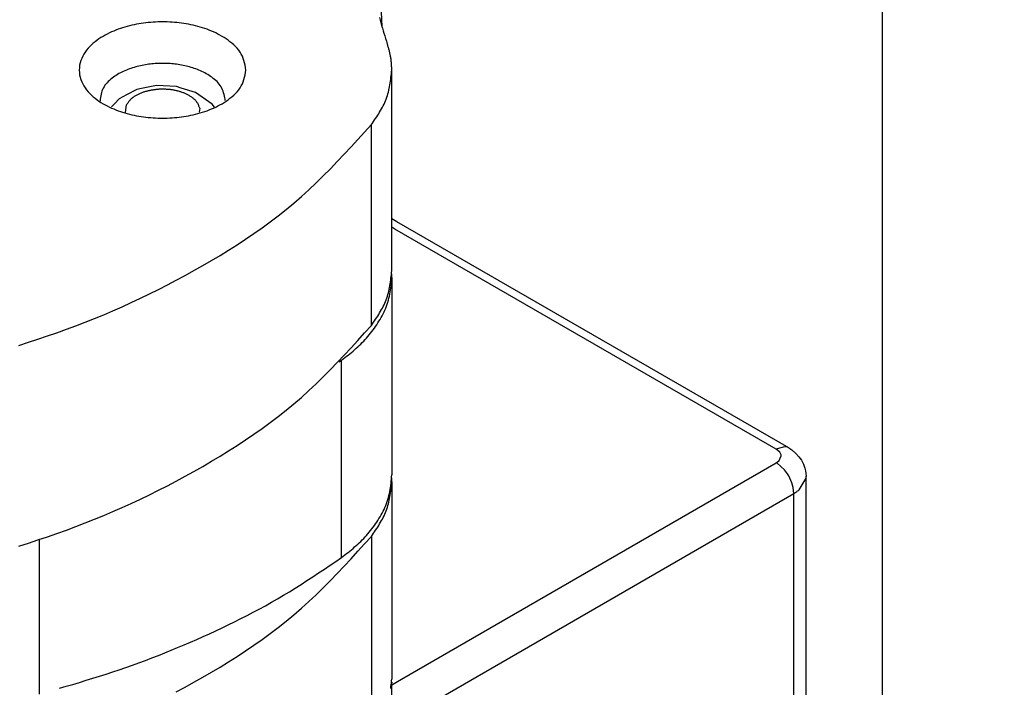
# Model space of a CAD drawing. Extents: x -825 to 135, y 13 to 521.
# Drawn here: x -715 to -713, y 272 to 273 of the extents above; entities that cross this region are included whole.
import ezdxf

# ---------------------------------------------------------------- set-up
doc = ezdxf.new("R2010")
doc.units = 0
doc.linetypes.add('DOT_CENTER', pattern=[14, 12, -1, 0, -1])
doc.layers.get('0').update_dxf_attribs({"linetype": 'CONTINUOUS'})
doc.layers.add('1', color=7, linetype='CONTINUOUS')

# ---------------------------------------------------------------- blocks, each defined once
blk = doc.blocks.new('DETTAGLIO1__124', base_point=(-77.738, -314.336))
at = {"layer": '1', "color": 4, "linetype": 'DOT_CENTER'}
blk.add_circle((-3580.513, 1389.041), 81.659, dxfattribs=at)
blk = doc.blocks.new('PX000837_CORPO_MONTANT_177', base_point=(-3576.94, 1349.61))
at = {"color": 7, "linetype": 'CONTINUOUS'}
for p, q in [((-3572.87, 1364.175), (-3572.931, 1364.21)), ((-3568.169, 1361.461), (-3572.87, 1364.175)), ((-3568.169, 1361.461), (-3568.185, 1361.469)), ((-3568.169, 1361.461), (-3568.133, 1361.438)), ((-3568.133, 1361.438), (-3568.082, 1361.395)), ((-3568.082, 1361.395), (-3568.046, 1361.356)), ((-3568.046, 1361.356), (-3568.016, 1361.313)), ((-3568.016, 1361.313), (-3567.992, 1361.267)), ((-3567.992, 1361.267), (-3567.975, 1361.219)), ((-3567.975, 1361.219), (-3567.966, 1361.185)), ((-3567.966, 1361.185), (-3567.963, 1361.16)), ((-3567.963, 1361.16), (-3567.96, 1361.12)), ((-3567.961, 1361.1), (-3567.96, 1361.12)), ((-3567.96, 1361.12), (-3567.96, 1361.121)), ((-3567.96, 1358.425), (-3567.96, 1361.12)), ((-3567.96, 1358.425), (-3568.003, 1358.249)), ((-3567.96, 1358.425), (-3567.962, 1358.401)), ((-3568.003, 1358.249), (-3568.018, 1358.205)), ((-3568.056, 1358.142), (-3568.095, 1358.099)), ((-3568.034, 1358.177), (-3568.056, 1358.142)), ((-3568.018, 1358.205), (-3568.034, 1358.177)), ((-3568.21, 1357.992), (-3571.039, 1356.359)), ((-3568.095, 1358.099), (-3568.21, 1357.992)), ((-3568.155, 1358.03), (-3568.21, 1357.992)), ((-3568.166, 1358.029), (-3568.21, 1357.992)), ((-3569.379, 1356.017), (-3569.379, 1357.317)), ((-3570.935, 1357.2), (-3572.931, 1356.048)), ((-3570.935, 1357.2), (-3570.935, 1356.588)), ((-3571.849, 1356.673), (-3571.642, 1356.554)), ((-3571.642, 1356.588), (-3571.642, 1356.554)), ((-3571.606, 1356.567), (-3571.642, 1356.588)), ((-3570.624, 1356.595), (-3570.628, 1356.596)), ((-3571.606, 1356.567), (-3571.642, 1356.554)), ((-3571.289, 1356.384), (-3571.606, 1356.567)), ((-3571.005, 1356.356), (-3571.011, 1356.375)), ((-3570.44, 1353.363), (-3569.379, 1356.017)), ((-3569.379, 1356.017), (-3569.933, 1355.697)), ((-3569.94, 1355.656), (-3569.959, 1355.575)), ((-3569.933, 1355.697), (-3569.94, 1355.656)), ((-3569.959, 1355.575), (-3569.982, 1355.491)), ((-3570.009, 1355.403), (-3570.042, 1355.313)), ((-3569.982, 1355.491), (-3570.009, 1355.403)), ((-3570.042, 1355.313), (-3570.06, 1355.266)), ((-3570.935, 1353.077), (-3570.06, 1355.266)), ((-3570.935, 1353.508), (-3570.935, 1353.077)), ((-3570.44, 1353.363), (-3570.935, 1353.077)), ((-3570.935, 1353.077), (-3571.144, 1352.957)), ((-3574.43, 1351.059), (-3576.592, 1349.811)), ((-3576.592, 1349.811), (-3576.149, 1350.918)), ((-3576.94, 1349.892), (-3576.608, 1350.724)), ((-3576.592, 1349.811), (-3576.94, 1349.61))]:
    blk.add_line(p, q, dxfattribs=at)
at = {"color": 1, "linetype": 'CONTINUOUS'}
for p, q in [((-3572.893, 1364.087), (-3572.931, 1364.109)), ((-3568.319, 1361.446), (-3572.893, 1364.087)), ((-3568.309, 1361.452), (-3568.319, 1361.446)), ((-3568.276, 1361.409), (-3568.319, 1361.446)), ((-3568.221, 1361.475), (-3568.309, 1361.452)), ((-3568.185, 1361.469), (-3568.221, 1361.475)), ((-3568.306, 1361.291), (-3568.284, 1361.31)), ((-3568.284, 1361.31), (-3568.26, 1361.365)), ((-3568.261, 1361.377), (-3568.276, 1361.409)), ((-3568.26, 1361.365), (-3568.261, 1361.377)), ((-3572.816, 1358.687), (-3568.319, 1361.283)), ((-3568.319, 1361.283), (-3568.306, 1361.291)), ((-3568.309, 1361.277), (-3568.319, 1361.283)), ((-3568.221, 1361.199), (-3568.309, 1361.277)), ((-3568.185, 1361.151), (-3568.221, 1361.199)), ((-3568.169, 1361.125), (-3568.185, 1361.151)), ((-3568.154, 1361.097), (-3568.169, 1361.125)), ((-3568.13, 1361.042), (-3568.154, 1361.097)), ((-3568.044, 1360.96), (-3567.961, 1361.1)), ((-3568.115, 1360.988), (-3568.13, 1361.042)), ((-3568.107, 1360.916), (-3568.115, 1360.988)), ((-3568.073, 1360.937), (-3568.062, 1360.945)), ((-3568.062, 1360.945), (-3568.053, 1360.952)), ((-3568.053, 1360.952), (-3568.044, 1360.96)), ((-3572.846, 1358.179), (-3568.107, 1360.916)), ((-3568.107, 1360.916), (-3568.073, 1360.937)), ((-3568.107, 1358.221), (-3568.107, 1360.916)), ((-3572.931, 1358.62), (-3572.816, 1358.687)), ((-3567.971, 1358.366), (-3568.001, 1358.311)), ((-3567.967, 1358.378), (-3567.971, 1358.366)), ((-3567.962, 1358.401), (-3567.967, 1358.378)), ((-3568.082, 1358.236), (-3568.107, 1358.221)), ((-3568.001, 1358.311), (-3568.082, 1358.236)), ((-3572.931, 1358.13), (-3572.846, 1358.179)), ((-3568.107, 1358.221), (-3570.935, 1356.588)), ((-3568.113, 1358.145), (-3568.134, 1358.08)), ((-3568.107, 1358.221), (-3568.113, 1358.145)), ((-3568.16, 1358.039), (-3568.166, 1358.029)), ((-3568.134, 1358.08), (-3568.16, 1358.039)), ((-3570.935, 1355.772), (-3570.06, 1355.266))]:
    blk.add_line(p, q, dxfattribs=at)
at = {"color": 7, "linetype": 'CONTINUOUS'}
for points in [[(-3571.039, 1356.359), (-3571.034, 1356.362), (-3571.03, 1356.366), (-3571.025, 1356.369), (-3571.021, 1356.372), (-3571.017, 1356.376), (-3571.012, 1356.379), (-3571.008, 1356.383), (-3571.004, 1356.386), (-3571, 1356.39), (-3570.996, 1356.394), (-3570.993, 1356.398), (-3570.989, 1356.402), (-3570.986, 1356.406), (-3570.983, 1356.411), (-3570.979, 1356.415), (-3570.976, 1356.42), (-3570.974, 1356.425), (-3570.971, 1356.429), (-3570.968, 1356.434), (-3570.966, 1356.439), (-3570.963, 1356.444), (-3570.961, 1356.449), (-3570.959, 1356.454), (-3570.957, 1356.459), (-3570.955, 1356.464), (-3570.953, 1356.47), (-3570.951, 1356.475), (-3570.95, 1356.48), (-3570.948, 1356.485), (-3570.947, 1356.491), (-3570.945, 1356.496), (-3570.944, 1356.501), (-3570.943, 1356.507), (-3570.942, 1356.512), (-3570.941, 1356.517), (-3570.94, 1356.523), (-3570.939, 1356.528), (-3570.939, 1356.533), (-3570.938, 1356.539), (-3570.938, 1356.544), (-3570.937, 1356.55), (-3570.937, 1356.555), (-3570.936, 1356.561), (-3570.936, 1356.566), (-3570.936, 1356.572), (-3570.936, 1356.577), (-3570.935, 1356.583), (-3570.935, 1356.588)], [(-3569.933, 1355.697), (-3569.94, 1355.721), (-3569.947, 1355.744), (-3569.953, 1355.768), (-3569.96, 1355.791), (-3569.968, 1355.815), (-3569.975, 1355.838), (-3569.982, 1355.862), (-3569.99, 1355.885), (-3569.998, 1355.908), (-3570.007, 1355.931), (-3570.015, 1355.954), (-3570.024, 1355.977), (-3570.034, 1355.999), (-3570.044, 1356.021), (-3570.054, 1356.044), (-3570.065, 1356.065), (-3570.077, 1356.087), (-3570.088, 1356.109), (-3570.101, 1356.13), (-3570.113, 1356.151), (-3570.126, 1356.172), (-3570.14, 1356.192), (-3570.154, 1356.213), (-3570.168, 1356.233), (-3570.183, 1356.253), (-3570.198, 1356.272), (-3570.213, 1356.292), (-3570.229, 1356.311), (-3570.245, 1356.329), (-3570.262, 1356.347), (-3570.279, 1356.365), (-3570.296, 1356.383), (-3570.314, 1356.399), (-3570.332, 1356.416), (-3570.351, 1356.432), (-3570.37, 1356.447), (-3570.389, 1356.462), (-3570.409, 1356.476), (-3570.43, 1356.489), (-3570.45, 1356.502), (-3570.471, 1356.515), (-3570.493, 1356.527), (-3570.514, 1356.539), (-3570.536, 1356.55), (-3570.558, 1356.562), (-3570.58, 1356.573), (-3570.602, 1356.584), (-3570.624, 1356.595)], [(-3571.289, 1356.384), (-3571.284, 1356.381), (-3571.279, 1356.379), (-3571.274, 1356.376), (-3571.269, 1356.374), (-3571.264, 1356.371), (-3571.259, 1356.369), (-3571.254, 1356.367), (-3571.249, 1356.364), (-3571.244, 1356.362), (-3571.239, 1356.36), (-3571.234, 1356.358), (-3571.229, 1356.356), (-3571.224, 1356.354), (-3571.219, 1356.352), (-3571.214, 1356.35), (-3571.209, 1356.348), (-3571.204, 1356.347), (-3571.198, 1356.345), (-3571.193, 1356.344), (-3571.188, 1356.343), (-3571.182, 1356.341), (-3571.177, 1356.34), (-3571.172, 1356.339), (-3571.166, 1356.339), (-3571.161, 1356.338), (-3571.155, 1356.337), (-3571.15, 1356.337), (-3571.144, 1356.336), (-3571.139, 1356.336), (-3571.133, 1356.336), (-3571.128, 1356.336), (-3571.122, 1356.336), (-3571.117, 1356.336), (-3571.111, 1356.336), (-3571.106, 1356.337), (-3571.1, 1356.338), (-3571.095, 1356.339), (-3571.09, 1356.34), (-3571.085, 1356.341), (-3571.079, 1356.343), (-3571.074, 1356.345), (-3571.069, 1356.346), (-3571.064, 1356.348), (-3571.059, 1356.35), (-3571.054, 1356.353), (-3571.049, 1356.355), (-3571.044, 1356.357), (-3571.039, 1356.359)], [(-3570.935, 1355.772), (-3570.936, 1355.79), (-3570.936, 1355.809), (-3570.936, 1355.827), (-3570.937, 1355.845), (-3570.938, 1355.864), (-3570.938, 1355.882), (-3570.939, 1355.901), (-3570.94, 1355.919), (-3570.941, 1355.938), (-3570.942, 1355.956), (-3570.943, 1355.974), (-3570.944, 1355.993), (-3570.946, 1356.011), (-3570.948, 1356.029), (-3570.949, 1356.048), (-3570.951, 1356.066), (-3570.954, 1356.084), (-3570.956, 1356.102), (-3570.959, 1356.121), (-3570.962, 1356.139), (-3570.965, 1356.157), (-3570.968, 1356.175), (-3570.971, 1356.193), (-3570.975, 1356.211), (-3570.978, 1356.229), (-3570.982, 1356.248), (-3570.986, 1356.266), (-3570.989, 1356.284), (-3570.993, 1356.302), (-3570.997, 1356.32), (-3571.001, 1356.338), (-3571.005, 1356.356)]]:
    blk.add_lwpolyline(points, dxfattribs=at)
blk = doc.blocks.new('PD00700A08100_CORPO_CE_178', base_point=(-3576.94, 1349.61))
blk.add_blockref('PX000837_CORPO_MONTANT_177', (-3576.94, 1349.61))
blk = doc.blocks.new('PX001265_PX000_1__182', base_point=(-3588.71, 1348.789))
at = {"color": 7, "linetype": 'CONTINUOUS'}
for p, q in [((-3573.048, 1366.517), (-3573.087, 1367.498)), ((-3572.931, 1363.541), (-3572.932, 1363.548)), ((-3572.931, 1363.505), (-3572.931, 1363.541)), ((-3572.931, 1363.505), (-3572.931, 1361.137)), ((-3573.562, 1362.493), (-3573.533, 1362.514)), ((-3572.932, 1358.649), (-3572.931, 1358.642)), ((-3572.931, 1358.606), (-3572.931, 1358.642)), ((-3572.931, 1356.238), (-3572.931, 1358.606))]:
    blk.add_line(p, q, dxfattribs=at)
at = {"color": 1, "linetype": 'CONTINUOUS'}
for p, q in [((-3573.533, 1360.146), (-3573.533, 1362.514)), ((-3577.156, 1358.508), (-3577.156, 1360.358))]:
    blk.add_line(p, q, dxfattribs=at)
at = {"color": 7, "linetype": 'CONTINUOUS'}
for points in [[(-3573.533, 1362.514), (-3573.513, 1362.529), (-3573.493, 1362.545), (-3573.474, 1362.561), (-3573.454, 1362.576), (-3573.435, 1362.592), (-3573.415, 1362.608), (-3573.396, 1362.624), (-3573.377, 1362.64), (-3573.358, 1362.657), (-3573.34, 1362.674), (-3573.321, 1362.691), (-3573.303, 1362.708), (-3573.285, 1362.725), (-3573.268, 1362.743), (-3573.251, 1362.761), (-3573.234, 1362.78), (-3573.217, 1362.799), (-3573.201, 1362.818), (-3573.185, 1362.837), (-3573.17, 1362.857), (-3573.155, 1362.877), (-3573.14, 1362.897), (-3573.126, 1362.918), (-3573.112, 1362.939), (-3573.098, 1362.96), (-3573.085, 1362.981), (-3573.072, 1363.003), (-3573.059, 1363.025), (-3573.047, 1363.047), (-3573.036, 1363.07), (-3573.024, 1363.092), (-3573.014, 1363.115), (-3573.004, 1363.138), (-3572.995, 1363.161), (-3572.986, 1363.185), (-3572.978, 1363.209), (-3572.971, 1363.233), (-3572.965, 1363.257), (-3572.96, 1363.281), (-3572.955, 1363.305), (-3572.95, 1363.33), (-3572.947, 1363.355), (-3572.943, 1363.38), (-3572.94, 1363.405), (-3572.938, 1363.43), (-3572.935, 1363.455), (-3572.933, 1363.48), (-3572.931, 1363.505)], [(-3573.533, 1360.146), (-3573.513, 1360.161), (-3573.493, 1360.177), (-3573.474, 1360.193), (-3573.454, 1360.208), (-3573.435, 1360.224), (-3573.415, 1360.24), (-3573.396, 1360.256), (-3573.377, 1360.273), (-3573.358, 1360.289), (-3573.34, 1360.306), (-3573.321, 1360.323), (-3573.303, 1360.34), (-3573.285, 1360.358), (-3573.268, 1360.375), (-3573.251, 1360.394), (-3573.234, 1360.412), (-3573.217, 1360.431), (-3573.201, 1360.45), (-3573.185, 1360.469), (-3573.17, 1360.489), (-3573.155, 1360.509), (-3573.14, 1360.53), (-3573.126, 1360.55), (-3573.112, 1360.571), (-3573.098, 1360.592), (-3573.085, 1360.614), (-3573.072, 1360.635), (-3573.059, 1360.657), (-3573.047, 1360.679), (-3573.036, 1360.702), (-3573.024, 1360.724), (-3573.014, 1360.747), (-3573.004, 1360.77), (-3572.995, 1360.794), (-3572.986, 1360.817), (-3572.978, 1360.841), (-3572.971, 1360.865), (-3572.965, 1360.889), (-3572.96, 1360.913), (-3572.955, 1360.938), (-3572.95, 1360.962), (-3572.947, 1360.987), (-3572.943, 1361.012), (-3572.94, 1361.037), (-3572.938, 1361.062), (-3572.935, 1361.087), (-3572.933, 1361.112), (-3572.931, 1361.137)], [(-3576.916, 1358.577), (-3576.836, 1358.601), (-3576.756, 1358.624), (-3576.676, 1358.648), (-3576.596, 1358.673), (-3576.517, 1358.697), (-3576.438, 1358.722), (-3576.358, 1358.747), (-3576.279, 1358.773), (-3576.2, 1358.8), (-3576.122, 1358.827), (-3576.043, 1358.855), (-3575.965, 1358.883), (-3575.887, 1358.912), (-3575.809, 1358.941), (-3575.731, 1358.972), (-3575.654, 1359.002), (-3575.577, 1359.034), (-3575.5, 1359.065), (-3575.423, 1359.098), (-3575.346, 1359.131), (-3575.27, 1359.164), (-3575.194, 1359.198), (-3575.118, 1359.232), (-3575.042, 1359.267), (-3574.967, 1359.303), (-3574.892, 1359.339), (-3574.817, 1359.375), (-3574.742, 1359.413), (-3574.668, 1359.451), (-3574.594, 1359.489), (-3574.521, 1359.528), (-3574.448, 1359.568), (-3574.375, 1359.609), (-3574.303, 1359.651), (-3574.232, 1359.693), (-3574.16, 1359.736), (-3574.09, 1359.78), (-3574.019, 1359.824), (-3573.949, 1359.869), (-3573.879, 1359.915), (-3573.81, 1359.961), (-3573.74, 1360.007), (-3573.671, 1360.053), (-3573.602, 1360.099), (-3573.533, 1360.146)], [(-3572.933, 1358.581), (-3572.931, 1358.606)]]:
    blk.add_lwpolyline(points, dxfattribs=at)
blk = doc.blocks.new('PD05300A02500_BIELLA_D_184', base_point=(-3588.88, 1348.789))
blk.add_blockref('PX001265_PX000_1__182', (-3588.71, 1348.789))
blk = doc.blocks.new('PX001264_PX000_1__185', base_point=(-3583.262, 1349.853))
at = {"color": 7, "linetype": 'CONTINUOUS'}
for p, q in [((-3572.931, 1363.587), (-3572.931, 1365.995)), ((-3576.43, 1365.625), (-3576.43, 1365.623)), ((-3574.931, 1365.629), (-3574.931, 1365.644)), ((-3572.931, 1361.091), (-3572.932, 1361.101)), ((-3572.931, 1361.055), (-3572.931, 1358.688))]:
    blk.add_line(p, q, dxfattribs=at)
at = {"color": 1, "linetype": 'CONTINUOUS'}
for p, q in [((-3573.176, 1362.931), (-3573.176, 1365.34)), ((-3573.176, 1360.4), (-3573.176, 1358.032))]:
    blk.add_line(p, q, dxfattribs=at)
at = {"color": 7, "linetype": 'CONTINUOUS'}
for points in [[(-3573.079, 1366.624), (-3573.07, 1366.592), (-3573.062, 1366.561), (-3573.053, 1366.53), (-3573.043, 1366.499), (-3573.034, 1366.467), (-3573.025, 1366.436), (-3573.015, 1366.405), (-3573.005, 1366.374), (-3572.996, 1366.343), (-3572.986, 1366.311)], [(-3572.931, 1365.995), (-3572.931, 1366.005), (-3572.932, 1366.015), (-3572.932, 1366.026), (-3572.933, 1366.036), (-3572.933, 1366.046), (-3572.934, 1366.056), (-3572.935, 1366.066), (-3572.935, 1366.076), (-3572.936, 1366.086), (-3572.937, 1366.096), (-3572.938, 1366.106), (-3572.939, 1366.116), (-3572.94, 1366.126), (-3572.942, 1366.136), (-3572.943, 1366.146), (-3572.945, 1366.156), (-3572.947, 1366.166), (-3572.949, 1366.175), (-3572.951, 1366.185), (-3572.953, 1366.195), (-3572.955, 1366.205), (-3572.958, 1366.215), (-3572.96, 1366.224), (-3572.963, 1366.234), (-3572.966, 1366.244), (-3572.968, 1366.253), (-3572.971, 1366.263), (-3572.974, 1366.273), (-3572.977, 1366.282), (-3572.98, 1366.292), (-3572.983, 1366.302), (-3572.986, 1366.311)], [(-3574.931, 1365.644), (-3574.935, 1365.663), (-3574.938, 1365.683), (-3574.943, 1365.703), (-3574.948, 1365.722), (-3574.954, 1365.741), (-3574.96, 1365.759), (-3574.968, 1365.777), (-3574.978, 1365.794), (-3574.989, 1365.81), (-3575, 1365.826), (-3575.013, 1365.841), (-3575.027, 1365.856), (-3575.042, 1365.869), (-3575.057, 1365.883), (-3575.073, 1365.895), (-3575.089, 1365.908), (-3575.105, 1365.919), (-3575.122, 1365.93), (-3575.139, 1365.941), (-3575.156, 1365.951), (-3575.173, 1365.96), (-3575.191, 1365.969), (-3575.208, 1365.978), (-3575.226, 1365.986), (-3575.244, 1365.994), (-3575.263, 1366.001), (-3575.281, 1366.008), (-3575.3, 1366.015), (-3575.319, 1366.021), (-3575.338, 1366.027), (-3575.357, 1366.032), (-3575.376, 1366.037), (-3575.395, 1366.042), (-3575.414, 1366.047), (-3575.434, 1366.051), (-3575.453, 1366.054), (-3575.473, 1366.058), (-3575.492, 1366.061), (-3575.512, 1366.064), (-3575.532, 1366.066), (-3575.551, 1366.068), (-3575.571, 1366.07), (-3575.591, 1366.072), (-3575.611, 1366.073), (-3575.63, 1366.074), (-3575.65, 1366.074), (-3575.67, 1366.075), (-3575.69, 1366.075), (-3575.71, 1366.074), (-3575.729, 1366.074), (-3575.749, 1366.073), (-3575.769, 1366.072), (-3575.789, 1366.07), (-3575.808, 1366.068), (-3575.828, 1366.066), (-3575.848, 1366.064), (-3575.867, 1366.061), (-3575.887, 1366.058), (-3575.906, 1366.055), (-3575.926, 1366.051), (-3575.945, 1366.047), (-3575.965, 1366.043), (-3575.984, 1366.038), (-3576.003, 1366.033), (-3576.022, 1366.027), (-3576.041, 1366.022), (-3576.06, 1366.015), (-3576.079, 1366.009), (-3576.097, 1366.002), (-3576.115, 1365.995), (-3576.134, 1365.987), (-3576.152, 1365.979), (-3576.169, 1365.97), (-3576.187, 1365.961), (-3576.204, 1365.952), (-3576.221, 1365.942), (-3576.238, 1365.931), (-3576.255, 1365.92), (-3576.271, 1365.909), (-3576.287, 1365.897), (-3576.302, 1365.884), (-3576.318, 1365.871), (-3576.332, 1365.857), (-3576.347, 1365.842), (-3576.36, 1365.827), (-3576.372, 1365.812), (-3576.383, 1365.795), (-3576.393, 1365.778), (-3576.402, 1365.761), (-3576.409, 1365.743), (-3576.414, 1365.724), (-3576.419, 1365.705), (-3576.423, 1365.685), (-3576.425, 1365.666), (-3576.428, 1365.646), (-3576.43, 1365.625)], [(-3573.176, 1365.34), (-3573.163, 1365.359), (-3573.15, 1365.377), (-3573.137, 1365.396), (-3573.125, 1365.415), (-3573.112, 1365.433), (-3573.1, 1365.452), (-3573.088, 1365.471), (-3573.077, 1365.49), (-3573.065, 1365.509), (-3573.054, 1365.528), (-3573.043, 1365.548), (-3573.033, 1365.567), (-3573.024, 1365.587), (-3573.014, 1365.607), (-3573.006, 1365.627), (-3572.997, 1365.647), (-3572.99, 1365.668), (-3572.983, 1365.689), (-3572.977, 1365.71), (-3572.971, 1365.731), (-3572.966, 1365.752), (-3572.961, 1365.774), (-3572.957, 1365.795), (-3572.953, 1365.817), (-3572.95, 1365.839), (-3572.946, 1365.861), (-3572.943, 1365.883), (-3572.941, 1365.906), (-3572.938, 1365.928), (-3572.936, 1365.95), (-3572.933, 1365.973), (-3572.931, 1365.995)], [(-3577.405, 1362.692), (-3577.29, 1362.729), (-3577.176, 1362.766), (-3577.062, 1362.805), (-3576.948, 1362.844), (-3576.835, 1362.885), (-3576.722, 1362.926), (-3576.609, 1362.969), (-3576.498, 1363.014), (-3576.386, 1363.059), (-3576.276, 1363.106), (-3576.165, 1363.155), (-3576.056, 1363.204), (-3575.947, 1363.256), (-3575.838, 1363.308), (-3575.73, 1363.362), (-3575.623, 1363.417), (-3575.516, 1363.473), (-3575.41, 1363.53), (-3575.304, 1363.589), (-3575.199, 1363.648), (-3575.095, 1363.709), (-3574.991, 1363.771), (-3574.888, 1363.835), (-3574.786, 1363.899), (-3574.685, 1363.966), (-3574.585, 1364.033), (-3574.487, 1364.103), (-3574.389, 1364.174), (-3574.294, 1364.247), (-3574.199, 1364.322), (-3574.107, 1364.398), (-3574.016, 1364.477), (-3573.927, 1364.558), (-3573.839, 1364.64), (-3573.753, 1364.724), (-3573.668, 1364.809), (-3573.585, 1364.896), (-3573.502, 1364.984), (-3573.42, 1365.072), (-3573.338, 1365.161), (-3573.257, 1365.251), (-3573.176, 1365.34)], [(-3573.176, 1362.931), (-3573.163, 1362.95), (-3573.15, 1362.969), (-3573.137, 1362.987), (-3573.125, 1363.006), (-3573.112, 1363.025), (-3573.1, 1363.043), (-3573.088, 1363.062), (-3573.077, 1363.081), (-3573.065, 1363.1), (-3573.054, 1363.12), (-3573.043, 1363.139), (-3573.033, 1363.159), (-3573.024, 1363.178), (-3573.014, 1363.198), (-3573.006, 1363.218), (-3572.997, 1363.239), (-3572.99, 1363.259), (-3572.983, 1363.28), (-3572.977, 1363.301), (-3572.971, 1363.322), (-3572.966, 1363.343), (-3572.961, 1363.365), (-3572.957, 1363.387), (-3572.953, 1363.409), (-3572.95, 1363.431), (-3572.946, 1363.453), (-3572.943, 1363.475), (-3572.941, 1363.497), (-3572.938, 1363.519), (-3572.936, 1363.542), (-3572.933, 1363.564), (-3572.931, 1363.587)], [(-3577.405, 1360.283), (-3577.29, 1360.32), (-3577.176, 1360.358), (-3577.062, 1360.396), (-3576.948, 1360.436), (-3576.835, 1360.476), (-3576.722, 1360.518), (-3576.609, 1360.561), (-3576.498, 1360.605), (-3576.386, 1360.651), (-3576.276, 1360.698), (-3576.165, 1360.746), (-3576.056, 1360.796), (-3575.947, 1360.847), (-3575.838, 1360.899), (-3575.73, 1360.953), (-3575.623, 1361.008), (-3575.516, 1361.064), (-3575.41, 1361.121), (-3575.304, 1361.18), (-3575.199, 1361.24), (-3575.095, 1361.301), (-3574.991, 1361.363), (-3574.888, 1361.426), (-3574.786, 1361.491), (-3574.685, 1361.557), (-3574.585, 1361.625), (-3574.487, 1361.694), (-3574.389, 1361.765), (-3574.294, 1361.838), (-3574.199, 1361.913), (-3574.107, 1361.99), (-3574.016, 1362.068), (-3573.927, 1362.149), (-3573.839, 1362.231), (-3573.753, 1362.315), (-3573.668, 1362.401), (-3573.585, 1362.487), (-3573.502, 1362.575), (-3573.42, 1362.663), (-3573.338, 1362.752), (-3573.257, 1362.842), (-3573.176, 1362.931)], [(-3572.931, 1361.055), (-3572.931, 1361.057), (-3572.931, 1361.058), (-3572.931, 1361.059), (-3572.931, 1361.06), (-3572.931, 1361.061), (-3572.931, 1361.062), (-3572.931, 1361.063), (-3572.931, 1361.064), (-3572.931, 1361.066), (-3572.931, 1361.067), (-3572.931, 1361.068), (-3572.931, 1361.069), (-3572.931, 1361.07), (-3572.931, 1361.071), (-3572.931, 1361.072), (-3572.931, 1361.073), (-3572.931, 1361.075), (-3572.931, 1361.076), (-3572.931, 1361.077), (-3572.931, 1361.078), (-3572.931, 1361.079), (-3572.931, 1361.08), (-3572.931, 1361.081), (-3572.931, 1361.082), (-3572.931, 1361.084), (-3572.931, 1361.085), (-3572.931, 1361.086), (-3572.931, 1361.087), (-3572.931, 1361.088), (-3572.931, 1361.089), (-3572.931, 1361.09), (-3572.931, 1361.091)], [(-3573.176, 1360.4), (-3573.163, 1360.419), (-3573.15, 1360.438), (-3573.137, 1360.456), (-3573.125, 1360.475), (-3573.112, 1360.494), (-3573.1, 1360.512), (-3573.088, 1360.531), (-3573.077, 1360.55), (-3573.065, 1360.569), (-3573.054, 1360.589), (-3573.043, 1360.608), (-3573.033, 1360.627), (-3573.024, 1360.647), (-3573.014, 1360.667), (-3573.006, 1360.687), (-3572.997, 1360.707), (-3572.99, 1360.728), (-3572.983, 1360.749), (-3572.977, 1360.77), (-3572.971, 1360.791), (-3572.966, 1360.812), (-3572.961, 1360.834), (-3572.957, 1360.856), (-3572.953, 1360.877), (-3572.95, 1360.899), (-3572.946, 1360.922), (-3572.943, 1360.944), (-3572.941, 1360.966), (-3572.938, 1360.988), (-3572.936, 1361.011), (-3572.933, 1361.033), (-3572.931, 1361.055)], [(-3575.516, 1358.533), (-3575.41, 1358.59), (-3575.304, 1358.649), (-3575.199, 1358.709), (-3575.095, 1358.769), (-3574.991, 1358.832), (-3574.888, 1358.895), (-3574.786, 1358.96), (-3574.685, 1359.026), (-3574.585, 1359.094), (-3574.487, 1359.163), (-3574.389, 1359.234), (-3574.294, 1359.307), (-3574.199, 1359.382), (-3574.107, 1359.458), (-3574.016, 1359.537), (-3573.927, 1359.618), (-3573.839, 1359.7), (-3573.753, 1359.784), (-3573.668, 1359.87), (-3573.585, 1359.956), (-3573.502, 1360.044), (-3573.42, 1360.132), (-3573.338, 1360.221), (-3573.257, 1360.311), (-3573.176, 1360.4)], [(-3572.943, 1358.576), (-3572.941, 1358.598), (-3572.938, 1358.62), (-3572.936, 1358.643), (-3572.933, 1358.665), (-3572.931, 1358.688)]]:
    blk.add_lwpolyline(points, dxfattribs=at)
blk.add_lwpolyline([(-3574.681, 1365.995), (-3574.686, 1366.024), (-3574.691, 1366.052), (-3574.698, 1366.081), (-3574.705, 1366.108), (-3574.713, 1366.135), (-3574.724, 1366.161), (-3574.737, 1366.187), (-3574.751, 1366.211), (-3574.768, 1366.234), (-3574.786, 1366.256), (-3574.806, 1366.277), (-3574.827, 1366.297), (-3574.849, 1366.316), (-3574.872, 1366.335), (-3574.895, 1366.352), (-3574.918, 1366.369), (-3574.942, 1366.384), (-3574.967, 1366.399), (-3574.992, 1366.413), (-3575.017, 1366.427), (-3575.042, 1366.44), (-3575.068, 1366.452), (-3575.094, 1366.463), (-3575.121, 1366.474), (-3575.147, 1366.484), (-3575.174, 1366.493), (-3575.202, 1366.502), (-3575.229, 1366.51), (-3575.256, 1366.518), (-3575.284, 1366.525), (-3575.312, 1366.532), (-3575.34, 1366.538), (-3575.368, 1366.544), (-3575.396, 1366.549), (-3575.425, 1366.553), (-3575.453, 1366.557), (-3575.481, 1366.561), (-3575.51, 1366.564), (-3575.538, 1366.567), (-3575.567, 1366.569), (-3575.595, 1366.57), (-3575.624, 1366.572), (-3575.652, 1366.572), (-3575.681, 1366.573), (-3575.709, 1366.572), (-3575.738, 1366.572), (-3575.766, 1366.57), (-3575.795, 1366.569), (-3575.824, 1366.567), (-3575.852, 1366.564), (-3575.88, 1366.561), (-3575.909, 1366.557), (-3575.937, 1366.553), (-3575.965, 1366.549), (-3575.993, 1366.544), (-3576.021, 1366.538), (-3576.049, 1366.532), (-3576.077, 1366.525), (-3576.105, 1366.518), (-3576.132, 1366.51), (-3576.16, 1366.502), (-3576.187, 1366.493), (-3576.214, 1366.484), (-3576.241, 1366.474), (-3576.267, 1366.463), (-3576.294, 1366.452), (-3576.319, 1366.44), (-3576.345, 1366.427), (-3576.37, 1366.413), (-3576.395, 1366.399), (-3576.42, 1366.384), (-3576.444, 1366.369), (-3576.467, 1366.352), (-3576.49, 1366.335), (-3576.512, 1366.316), (-3576.533, 1366.297), (-3576.554, 1366.277), (-3576.573, 1366.256), (-3576.592, 1366.234), (-3576.609, 1366.211), (-3576.624, 1366.187), (-3576.638, 1366.161), (-3576.651, 1366.135), (-3576.661, 1366.108), (-3576.669, 1366.081), (-3576.676, 1366.052), (-3576.679, 1366.024), (-3576.681, 1365.995), (-3576.679, 1365.967), (-3576.676, 1365.938), (-3576.669, 1365.91), (-3576.661, 1365.882), (-3576.651, 1365.855), (-3576.638, 1365.829), (-3576.624, 1365.804), (-3576.609, 1365.78), (-3576.592, 1365.757), (-3576.573, 1365.735), (-3576.554, 1365.714), (-3576.533, 1365.693), (-3576.512, 1365.674), (-3576.49, 1365.656), (-3576.467, 1365.638), (-3576.444, 1365.622), (-3576.42, 1365.606), (-3576.395, 1365.591), (-3576.37, 1365.577), (-3576.345, 1365.564), (-3576.319, 1365.551), (-3576.294, 1365.539), (-3576.267, 1365.528), (-3576.241, 1365.517), (-3576.214, 1365.507), (-3576.187, 1365.497), (-3576.16, 1365.488), (-3576.132, 1365.48), (-3576.105, 1365.472), (-3576.077, 1365.465), (-3576.049, 1365.459), (-3576.021, 1365.452), (-3575.993, 1365.447), (-3575.965, 1365.442), (-3575.937, 1365.437), (-3575.909, 1365.433), (-3575.88, 1365.429), (-3575.852, 1365.426), (-3575.824, 1365.424), (-3575.795, 1365.422), (-3575.766, 1365.42), (-3575.738, 1365.419), (-3575.709, 1365.418), (-3575.681, 1365.418), (-3575.652, 1365.418), (-3575.624, 1365.419), (-3575.595, 1365.42), (-3575.567, 1365.422), (-3575.538, 1365.424), (-3575.51, 1365.426), (-3575.481, 1365.429), (-3575.453, 1365.433), (-3575.425, 1365.437), (-3575.396, 1365.442), (-3575.368, 1365.447), (-3575.34, 1365.452), (-3575.312, 1365.459), (-3575.284, 1365.465), (-3575.256, 1365.472), (-3575.229, 1365.48), (-3575.202, 1365.488), (-3575.174, 1365.497), (-3575.147, 1365.507), (-3575.121, 1365.517), (-3575.094, 1365.528), (-3575.068, 1365.539), (-3575.042, 1365.551), (-3575.017, 1365.564), (-3574.992, 1365.577), (-3574.967, 1365.591), (-3574.942, 1365.606), (-3574.918, 1365.622), (-3574.895, 1365.638), (-3574.872, 1365.656), (-3574.849, 1365.674), (-3574.827, 1365.693), (-3574.806, 1365.714), (-3574.786, 1365.735), (-3574.768, 1365.757), (-3574.751, 1365.78), (-3574.737, 1365.804), (-3574.724, 1365.829), (-3574.713, 1365.855), (-3574.705, 1365.882), (-3574.698, 1365.91), (-3574.691, 1365.938), (-3574.686, 1365.967)], close=True, dxfattribs=at)
blk = doc.blocks.new('PD05300A02600_BIELLA_T_186', base_point=(-3583.262, 1349.853))
blk.add_blockref('PX001264_PX000_1__185', (-3583.262, 1349.853))
blk = doc.blocks.new('PD02100A00700_SPINA_Ø1_188', base_point=(-3576.294, 1365.486))
at = {"color": 7, "linetype": 'CONTINUOUS'}
for p, q in [((-3575.754, 1365.809), (-3575.933, 1365.772)), ((-3575.513, 1365.797), (-3575.754, 1365.809)), ((-3575.458, 1365.779), (-3575.513, 1365.797)), ((-3576.113, 1365.696), (-3576.201, 1365.648)), ((-3575.99, 1365.76), (-3576.113, 1365.696)), ((-3575.933, 1365.772), (-3575.99, 1365.76)), ((-3575.285, 1365.724), (-3575.458, 1365.779)), ((-3575.086, 1365.585), (-3575.285, 1365.724)), ((-3576.257, 1365.589), (-3576.294, 1365.552)), ((-3576.201, 1365.648), (-3576.257, 1365.589)), ((-3575.059, 1365.549), (-3575.086, 1365.585))]:
    blk.add_line(p, q, dxfattribs=at)
at = {"color": 1, "linetype": 'CONTINUOUS'}
for p, q in [((-3576.126, 1365.486), (-3576.114, 1365.576)), ((-3575.234, 1365.536), (-3575.24, 1365.489))]:
    blk.add_line(p, q, dxfattribs=at)
for points in [[(-3575.734, 1365.763), (-3575.743, 1365.762), (-3575.753, 1365.761), (-3575.762, 1365.76), (-3575.771, 1365.759), (-3575.78, 1365.758), (-3575.789, 1365.757), (-3575.798, 1365.755), (-3575.807, 1365.754), (-3575.816, 1365.752), (-3575.825, 1365.751), (-3575.834, 1365.749), (-3575.843, 1365.747), (-3575.852, 1365.745), (-3575.861, 1365.743), (-3575.87, 1365.741), (-3575.879, 1365.739), (-3575.887, 1365.736), (-3575.896, 1365.734), (-3575.905, 1365.731), (-3575.914, 1365.728), (-3575.922, 1365.725), (-3575.931, 1365.721), (-3575.939, 1365.718), (-3575.948, 1365.714), (-3575.956, 1365.711), (-3575.965, 1365.707), (-3575.973, 1365.703), (-3575.981, 1365.699), (-3575.99, 1365.695), (-3575.998, 1365.69), (-3576.006, 1365.686), (-3576.014, 1365.681), (-3576.022, 1365.676), (-3576.029, 1365.671), (-3576.037, 1365.665), (-3576.044, 1365.66), (-3576.051, 1365.654), (-3576.058, 1365.648), (-3576.064, 1365.641), (-3576.07, 1365.635), (-3576.076, 1365.628), (-3576.082, 1365.621), (-3576.088, 1365.613), (-3576.093, 1365.606), (-3576.098, 1365.598), (-3576.104, 1365.591), (-3576.109, 1365.583), (-3576.114, 1365.576)], [(-3575.234, 1365.536), (-3575.237, 1365.545), (-3575.24, 1365.554), (-3575.244, 1365.562), (-3575.247, 1365.571), (-3575.251, 1365.579), (-3575.255, 1365.588), (-3575.259, 1365.596), (-3575.264, 1365.603), (-3575.269, 1365.611), (-3575.275, 1365.618), (-3575.281, 1365.625), (-3575.287, 1365.632), (-3575.294, 1365.638), (-3575.3, 1365.645), (-3575.308, 1365.651), (-3575.315, 1365.657), (-3575.322, 1365.662), (-3575.33, 1365.668), (-3575.337, 1365.673), (-3575.345, 1365.678), (-3575.353, 1365.683), (-3575.361, 1365.688), (-3575.369, 1365.692), (-3575.377, 1365.697), (-3575.385, 1365.701), (-3575.393, 1365.705), (-3575.401, 1365.709), (-3575.41, 1365.713), (-3575.418, 1365.716), (-3575.427, 1365.72), (-3575.435, 1365.723), (-3575.444, 1365.726), (-3575.453, 1365.729), (-3575.461, 1365.732), (-3575.47, 1365.735), (-3575.479, 1365.738), (-3575.488, 1365.74), (-3575.497, 1365.742), (-3575.506, 1365.745), (-3575.515, 1365.747), (-3575.524, 1365.749), (-3575.533, 1365.751), (-3575.542, 1365.753), (-3575.551, 1365.754), (-3575.56, 1365.756), (-3575.569, 1365.757), (-3575.578, 1365.759), (-3575.587, 1365.76), (-3575.596, 1365.761), (-3575.606, 1365.762), (-3575.615, 1365.762), (-3575.624, 1365.763), (-3575.633, 1365.763), (-3575.642, 1365.764), (-3575.651, 1365.764), (-3575.661, 1365.764), (-3575.67, 1365.764), (-3575.679, 1365.764), (-3575.688, 1365.764), (-3575.697, 1365.764), (-3575.707, 1365.764), (-3575.716, 1365.764), (-3575.725, 1365.764), (-3575.734, 1365.763)]]:
    blk.add_lwpolyline(points, dxfattribs=at)
blk = doc.blocks.new('GFS0001A01900_GRUPPO_B_189', base_point=(-3588.88, 1348.789))
for name, p in [('PD05300A02600_BIELLA_T_186', (-3583.262, 1349.853)), ('PD05300A02500_BIELLA_D_184', (-3588.88, 1348.789)), ('PD02100A00700_SPINA_Ø1_188', (-3576.294, 1365.486))]:
    blk.add_blockref(name, p)
blk = doc.blocks.new('GFS0001A01800_GRUPPO_B_192', base_point=(-3593.366, 1342.35))
blk.add_blockref('GFS0001A01900_GRUPPO_B_189', (-3588.88, 1348.789))
blk = doc.blocks.new('GFS0001A01700_GRUPPO_R_193', base_point=(-3593.366, 1342.35))
blk.add_blockref('GFS0001A01800_GRUPPO_B_192', (-3593.366, 1342.35))
blk = doc.blocks.new('GFS0001A01600_GRUPPO_B_195', base_point=(-3593.366, 1342.35))
for name, p in [('GFS0001A01700_GRUPPO_R_193', (-3593.366, 1342.35)), ('PD00700A08100_CORPO_CE_178', (-3576.94, 1349.61))]:
    blk.add_blockref(name, p)
blk = doc.blocks.new('GFS0001A01500_GRUPPO_C_196', base_point=(-3593.366, 1326.405))
blk.add_blockref('GFS0001A01600_GRUPPO_B_195', (-3593.366, 1342.35))
blk = doc.blocks.new('GFS0001A01400_GRUPPO_C_197', base_point=(-3593.366, 1326.405))
blk.add_blockref('GFS0001A01500_GRUPPO_C_196', (-3593.366, 1326.405))
blk = doc.blocks.new('00S0001A00300_CERNIERA_198', base_point=(-3593.366, 1325.592))
blk.add_blockref('GFS0001A01400_GRUPPO_C_197', (-3593.366, 1326.405))
blk = doc.blocks.new('PCA09A093_GR_CERN_S000_199', base_point=(-3593.366, 1325.592))
blk.add_blockref('00S0001A00300_CERNIERA_198', (-3593.366, 1325.592))
blk = doc.blocks.new('PX001027_PX__271', base_point=(-3593.209, 615.985))
at = {"color": 7, "linetype": 'CONTINUOUS'}
blk.add_line((-3567.046, 1391.657), (-3567.046, 1344.3), dxfattribs=at)
blk = doc.blocks.new('PX001026_MOBILE_LEST64_275', base_point=(-3593.209, 346.541))
blk.add_blockref('PX001027_PX__271', (-3593.209, 615.985))
blk = doc.blocks.new('TKKZ0TEC05600_TECNICO__276', base_point=(-4019.752, 346.541))
for name, p in [('PX001026_MOBILE_LEST64_275', (-3593.209, 346.541)), ('PCA09A093_GR_CERN_S000_199', (-3593.366, 1325.592))]:
    blk.add_blockref(name, p)
blk = doc.blocks.new('GEN1', base_point=(-3496.396, 1044.54))
blk.add_blockref('TKKZ0TEC05600_TECNICO__276', (-4019.752, 346.541))
at = {"layer": '1'}
blk.add_blockref('DETTAGLIO1__124', (-77.738, -314.336), dxfattribs=at)

msp = doc.modelspace()

# ---------------------------------------------------------------- block references
at = {"xscale": 0.2, "yscale": 0.2, "zscale": 0.2}
msp.add_blockref('GEN1', (-699.2792, 208.9081), dxfattribs=at)

doc.saveas('drawing.dxf')
